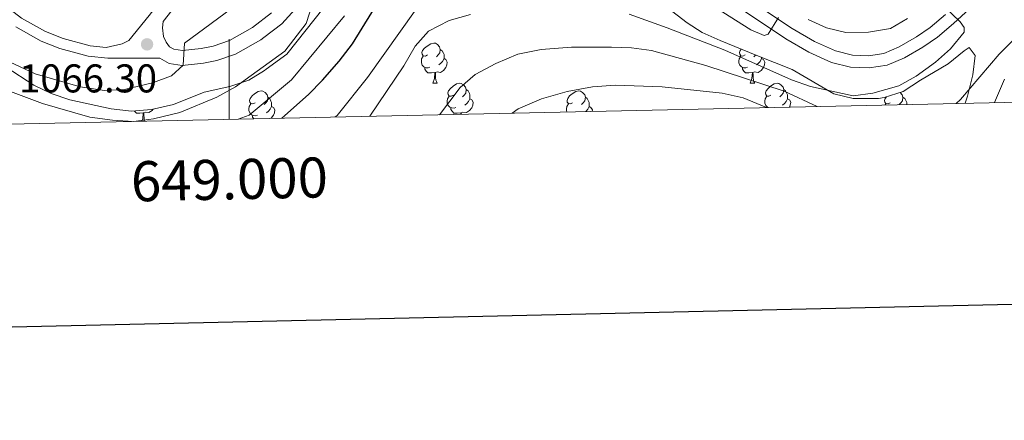
# Model space of a CAD drawing. Units: metres. Extents: x 647303 to 651822, y 743702 to 746769.
# Drawn here: x 648948 to 649194, y 744057 to 744157 of the extents above; entities that cross this region are included whole.
import ezdxf
from ezdxf.enums import TextEntityAlignment as Align

# ---------------------------------------------------------------- set-up
doc = ezdxf.new("R2010")
doc.units = ezdxf.units.M
doc.header["$MEASUREMENT"] = 0
doc.linetypes.add('DGN Style 3', pattern=[84.1967, 60.1405, -24.0562])
for name, color, linetype, lineweight in [('Carátula', 7, 'Continuous', 0), ('Elementos auxiliares', 7, 'Continuous', 0), ('Entidades rústicas y varios', 7, 'Continuous', 0), ('Relieve y altimetría', 7, 'Continuous', 0), ('Textos de rotulación', 7, 'Continuous', 0), ('Viales y ferrocarril', 7, 'Continuous', 0)]:
    doc.layers.add(name, color=color, linetype=linetype, lineweight=lineweight)
doc.styles.add('Style-arial', font='arial.shx', dxfattribs={"bigfont": 'arialbig.shx'})
doc.styles.add('Style-font002', font='font002.shx')
doc.linetypes.add('5zonar', pattern='A,-5,[89,dgnlstyle-md2_10e.shx,S=0.08,R=0,X=0,Y=0],-5', length=10)

# ---------------------------------------------------------------- blocks, each defined once
blk = doc.blocks.new('5PATER_12')
at = {"layer": 'Relieve y altimetría', "linetype": 'Continuous', "lineweight": 0}
h = blk.add_hatch(color=250, dxfattribs=at)
edge = h.paths.add_edge_path(flags=16)
edge.add_ellipse((0, 0), major_axis=(-1.1, -1.11), ratio=0.999422, start_angle=0, end_angle=360)

msp = doc.modelspace()

# ---------------------------------------------------------------- linework, layer by layer
at = {"layer": 'Carátula', "color": 7, "linetype": 'Continuous', "lineweight": 0}
msp.add_line((649000, 744131.907), (649000, 744151.907), dxfattribs=at)
msp.add_line((649000, 744131.907), (649000, 744151.907), dxfattribs=at)
at = {"layer": 'Carátula', "color": 7, "linetype": 'Continuous', "lineweight": 30, "flags": 128}
msp.add_lwpolyline([(648112.883, 746476.834), (648167.524, 744062.459), (651721.604, 744142.894), (651667.03, 746554.267), (648112.883, 746476.834)], dxfattribs=at)
msp.add_lwpolyline([(648112.883, 746476.834), (648167.524, 744062.459), (651721.604, 744142.894), (651667.03, 746554.267), (648112.883, 746476.834)], dxfattribs=at)
at = {"layer": 'Carátula', "color": 7, "linetype": 'Continuous', "lineweight": 0}
msp.add_3dface([(647367.679, 743702.454), (651821.617, 743799.489), (651756.927, 746768.794), (647302.989, 746671.76)], dxfattribs=at)
msp.add_3dface([(647367.679, 743702.454), (651821.617, 743799.489), (651756.927, 746768.794), (647302.989, 746671.76)], dxfattribs=at)
at = {"layer": 'Elementos auxiliares', "color": 250, "linetype": 'Continuous', "lineweight": 0}
msp.add_3dface([(648240.92, 744115.37), (651646.29, 744189.56), (651595.24, 746502.92), (648191.01, 746428.7)], dxfattribs=at)
at = {"layer": 'Entidades rústicas y varios', "color": 92, "linetype": 'Continuous', "lineweight": 0, "flags": 128}
for points in [[(649049.555, 744147.966), (649049.025, 744147.701), (649048.495, 744147.756), (649048.23, 744148.126), (649048.175, 744148.551), (649048.335, 744149.071), (649048.815, 744149.666), (649049.45, 744150.196), (649050.35, 744150.781), (649051.095, 744150.941), (649051.52, 744150.886), (649052.05, 744150.571), (649052.58, 744149.986), (649052.74, 744149.346), (649052.63, 744148.496), (649052.205, 744147.966), (649051.785, 744147.541)], [(649052.74, 744149.346), (649053.215, 744149.031), (649053.53, 744148.391), (649053.69, 744148.071), (649053.69, 744147.491), (649053.69, 744147.066), (649053.32, 744146.376), (649052.9, 744145.896), (649052.42, 744145.476)], [(649128.882, 744147.966), (649128.352, 744147.701), (649127.822, 744147.756), (649127.557, 744148.126), (649127.502, 744148.551), (649127.662, 744149.071), (649127.937, 744149.412)], [(649050.14, 744144.886), (649049.715, 744144.726), (649049.13, 744144.786), (649048.655, 744144.996), (649048.23, 744145.421), (649048.015, 744146.006), (649048.015, 744146.426), (649048.07, 744147.011), (649048.495, 744147.701)], [(649053.69, 744147.066), (649054.145, 744146.816), (649054.49, 744146.201), (649054.38, 744145.476), (649054.17, 744144.836), (649053.585, 744144.096), (649052.79, 744143.616), (649051.94, 744143.721), (649051.51, 744143.591)], [(649129.467, 744144.886), (649129.042, 744144.726), (649128.457, 744144.786), (649127.982, 744144.996), (649127.557, 744145.421), (649127.342, 744146.006), (649127.342, 744146.426), (649127.397, 744147.011), (649127.822, 744147.701)], [(649133.017, 744147.066), (649133.472, 744146.816), (649133.817, 744146.201), (649133.707, 744145.476), (649133.497, 744144.836), (649132.912, 744144.096), (649132.117, 744143.616), (649131.267, 744143.721), (649130.837, 744143.591)], [(649131.523, 744147.957), (649131.112, 744147.541)], [(649133.017, 744147.36), (649133.017, 744147.066), (649132.647, 744146.376), (649132.227, 744145.896), (649131.747, 744145.476)], [(649051.4, 744143.591), (649050.51, 744143.506), (649049.665, 744143.506), (649049.24, 744143.936), (649048.92, 744144.411), (649048.92, 744144.726)], [(649130.727, 744143.591), (649129.837, 744143.506), (649128.992, 744143.506), (649128.567, 744143.936), (649128.247, 744144.411), (649128.247, 744144.726)], [(649050.855, 744140.906), (649051.29, 744142.066), (649051.4, 744143.591), (649051.51, 744143.591), (649051.545, 744143.006), (649051.58, 744142.321), (649051.65, 744141.706), (649051.765, 744141.306), (649051.98, 744140.906)], [(649130.182, 744140.906), (649130.617, 744142.066), (649130.727, 744143.591), (649130.837, 744143.591), (649130.872, 744143.006), (649130.907, 744142.321), (649130.977, 744141.706), (649131.092, 744141.306), (649131.307, 744140.906)], [(649050.855, 744140.906), (649051.98, 744140.906)], [(649056.03, 744137.931), (649055.5, 744137.666), (649054.97, 744137.721), (649054.705, 744138.091), (649054.65, 744138.516), (649054.81, 744139.036), (649055.29, 744139.631), (649055.925, 744140.161), (649056.825, 744140.746), (649057.57, 744140.906), (649057.995, 744140.851), (649058.525, 744140.536), (649059.055, 744139.951), (649059.215, 744139.311), (649059.105, 744138.461), (649058.68, 744137.931), (649058.26, 744137.506)], [(649059.215, 744139.311), (649059.69, 744138.996), (649060.005, 744138.356), (649060.165, 744138.036), (649060.165, 744137.456), (649060.165, 744137.031), (649059.795, 744136.341), (649059.375, 744135.861), (649058.895, 744135.441)], [(649130.182, 744140.906), (649131.307, 744140.906)], [(649135.357, 744137.931), (649134.827, 744137.666), (649134.297, 744137.721), (649134.032, 744138.091), (649133.977, 744138.516), (649134.137, 744139.036), (649134.617, 744139.631), (649135.252, 744140.161), (649136.152, 744140.746), (649136.897, 744140.906), (649137.322, 744140.851), (649137.852, 744140.536), (649138.382, 744139.951), (649138.542, 744139.311), (649138.432, 744138.461), (649138.007, 744137.931), (649137.587, 744137.506)], [(649138.542, 744139.311), (649139.017, 744138.996), (649139.332, 744138.356), (649139.492, 744138.036), (649139.492, 744137.456), (649139.492, 744137.031), (649139.122, 744136.341), (649138.702, 744135.861), (649138.222, 744135.441)], [(649006.475, 744136.026), (649005.945, 744135.761), (649005.415, 744135.816), (649005.15, 744136.186), (649005.095, 744136.611), (649005.255, 744137.131), (649005.735, 744137.726), (649006.37, 744138.256), (649007.27, 744138.841), (649008.015, 744139.001), (649008.44, 744138.946), (649008.97, 744138.631), (649009.5, 744138.046), (649009.66, 744137.406), (649009.55, 744136.556), (649009.125, 744136.026), (649008.705, 744135.601)], [(649009.66, 744137.406), (649010.135, 744137.091), (649010.45, 744136.451), (649010.61, 744136.131), (649010.61, 744135.551), (649010.61, 744135.126), (649010.24, 744134.436), (649009.82, 744133.956), (649009.34, 744133.536)], [(649056.615, 744134.851), (649056.19, 744134.691), (649055.605, 744134.751), (649055.13, 744134.961), (649054.705, 744135.386), (649054.49, 744135.971), (649054.49, 744136.391), (649054.545, 744136.976), (649054.97, 744137.666)], [(649060.165, 744137.031), (649060.62, 744136.781), (649060.965, 744136.166), (649060.855, 744135.441), (649060.645, 744134.801), (649060.06, 744134.061), (649059.265, 744133.581), (649058.415, 744133.686), (649057.985, 744133.556)], [(649085.802, 744136.026), (649085.272, 744135.761), (649084.742, 744135.816), (649084.477, 744136.186), (649084.422, 744136.611), (649084.582, 744137.131), (649085.062, 744137.726), (649085.697, 744138.256), (649086.597, 744138.841), (649087.342, 744139.001), (649087.767, 744138.946), (649088.297, 744138.631), (649088.827, 744138.046), (649088.987, 744137.406), (649088.877, 744136.556), (649088.452, 744136.026), (649088.032, 744135.601)], [(649088.987, 744137.406), (649089.462, 744137.091), (649089.777, 744136.451), (649089.937, 744136.131), (649089.937, 744135.551), (649089.937, 744135.126), (649089.567, 744134.436), (649089.147, 744133.956), (649089.021, 744133.846)], [(649134.727, 744134.842), (649134.457, 744134.961), (649134.032, 744135.386), (649133.817, 744135.971), (649133.817, 744136.391), (649133.872, 744136.976), (649134.297, 744137.666)], [(649139.492, 744137.031), (649139.947, 744136.781), (649140.292, 744136.166), (649140.182, 744135.441), (649140.023, 744134.957)], [(649165.129, 744136.026), (649164.599, 744135.761), (649164.069, 744135.816), (649163.804, 744136.186), (649163.749, 744136.611), (649163.909, 744137.131), (649164.235, 744137.536)], [(649167.645, 744138.608), (649168.154, 744138.046), (649168.314, 744137.406), (649168.204, 744136.556), (649167.779, 744136.026), (649167.359, 744135.601)], [(649168.314, 744137.406), (649168.789, 744137.091), (649169.104, 744136.451), (649169.264, 744136.131), (649169.264, 744135.594)], [(648981.009, 744134.41), (648980.733, 744134.061), (648979.938, 744133.581), (648979.088, 744133.686), (648978.658, 744133.556)], [(649007.06, 744132.946), (649006.635, 744132.786), (649006.05, 744132.846), (649005.575, 744133.056), (649005.15, 744133.481), (649004.935, 744134.066), (649004.935, 744134.486), (649004.99, 744135.071), (649005.415, 744135.761)], [(649010.61, 744135.126), (649011.065, 744134.876), (649011.41, 744134.261), (649011.3, 744133.536), (649011.09, 744132.896), (649010.505, 744132.156), (649010.47, 744132.135)], [(649057.875, 744133.556), (649056.985, 744133.471), (649056.14, 744133.471), (649055.715, 744133.901), (649055.395, 744134.376), (649055.395, 744134.691)], [(649084.38, 744133.745), (649084.262, 744134.066), (649084.262, 744134.486), (649084.317, 744135.071), (649084.742, 744135.761)], [(649089.937, 744135.126), (649090.392, 744134.876), (649090.737, 744134.261), (649090.68, 744133.882)], [(649163.894, 744135.477), (649164.069, 744135.761)], [(648978.548, 744133.556), (648977.658, 744133.471), (648976.813, 744133.471), (648976.388, 744133.901), (648976.318, 744134.005)], [(648978.213, 744131.432), (648978.438, 744132.031), (648978.548, 744133.556), (648978.658, 744133.556), (648978.693, 744132.971), (648978.728, 744132.286), (648978.798, 744131.671), (648978.863, 744131.446)], [(649006.13, 744132.04), (649005.84, 744132.471), (649005.84, 744132.786)], [(649057.847, 744133.167), (649057.875, 744133.556), (649057.985, 744133.556), (649058.008, 744133.17)]]:
    msp.add_lwpolyline(points, dxfattribs=at)
at = {"layer": 'Entidades rústicas y varios', "color": 92, "linetype": '5zonar', "lineweight": 0, "ltscale": 0.5}
for points in [[(649103.037, 744164.83, 1053.291), (649114.421, 744156.001, 1052.933), (649118.207, 744153.586, 1052.909), (649122.68, 744151.543, 1052.404), (649131.862, 744147.82, 1050.64), (649140.636, 744144.326, 1049.83), (649151.067, 744138.239, 1048.187), (649155.927, 744137.074, 1047.704), (649162.216, 744137.12, 1046.906), (649163.62, 744137.342, 1046.75), (649168.389, 744138.842, 1046.755), (649172.745, 744141.693, 1046.339), (649179.619, 744145.779, 1046.339), (649183.584, 744149.036, 1045.735), (649184.851, 744149.821, 1045.313), (649186.343, 744147.807, 1043.464), (649185.788, 744142.968, 1042.272), (649184.466, 744137.643, 1042.03), (649183.895, 744135.913, 1041.958)], [(648944.304, 744144.916, 1076.926), (648951.186, 744140.462, 1074.464), (648955.533, 744138.304, 1073.289), (648960.174, 744136.763, 1072.093), (648970.513, 744134.512, 1069.281), (648975.627, 744133.955, 1068.23), (648980.579, 744134.311, 1067.464), (648986.063, 744135.569, 1067.426), (648993.72, 744138.716, 1066.768), (649000.153, 744140.102, 1066.46), (649004.896, 744141.684, 1066.463), (649008.815, 744144.116, 1066.216), (649009.28, 744144.405, 1066.187), (649014.431, 744148.144, 1066.152), (649025.95, 744162.827, 1065.022)]]:
    msp.add_polyline3d(points, dxfattribs=at)
at = {"layer": 'Relieve y altimetría', "color": 30, "linetype": 'Continuous', "lineweight": 30, "elevation": 1050, "flags": 128}
msp.add_lwpolyline([(649013.168, 744132.194), (649019.792, 744138.085), (649023.314, 744141.633), (649027.463, 744146.391), (649030.777, 744150.769), (649039.833, 744165.387), (649042.738, 744168.135), (649046.796, 744169.989), (649050.371, 744170.7), (649054.756, 744170.806)], dxfattribs=at)
at = {"layer": 'Relieve y altimetría', "color": 30, "linetype": 'Continuous', "lineweight": 0, "flags": 128}
for points, elevation in [([(648944.023, 744139.346), (648953.386, 744135.833), (648965.229, 744132.467), (648970.893, 744131.68), (648976.135, 744131.395), (648981.089, 744132.026), (648987.679, 744133.623), (648996.936, 744137.402), (649001.595, 744139.991), (649013.931, 744148.927), (649019.27, 744155.835), (649021.747, 744163.662)], 1060), ([(648920.203, 744157.834), (648951.55, 744143.295), (648962.818, 744139.974), (648968.895, 744139.094), (648973.835, 744139.339), (648980.857, 744141.024), (648985.589, 744142.737), (648988.536, 744145.4), (648988.858, 744150.879), (649002.169, 744160.745)], 1065), ([(649026.51, 744132.485), (649026.998, 744132.877), (649034.581, 744142.356), (649046.75, 744159.392)], 1045), ([(649099.956, 744158.162), (649109.421, 744154.774), (649123.848, 744149.136), (649140.475, 744141.776), (649145.244, 744140.054), (649155.882, 744137.771), (649160.832, 744138.446), (649167.318, 744140.234), (649171.67, 744142.663), (649176.471, 744146.133), (649180.175, 744149.469), (649183.624, 744153.669), (649183.594, 744154.798), (649182.632, 744156.21), (649178.731, 744160.008)], 1040), ([(649121.723, 744159.648), (649130.365, 744154.28), (649133.673, 744152.822), (649134.691, 744153.157), (649137.25, 744157.333)], 1045), ([(649002.234, 744131.956), (649005.014, 744132.949), (649015.58, 744141.722), (649028.845, 744157.745)], 1055), ([(649035.171, 744132.673), (649043.648, 744145.247), (649046.495, 744150.15), (649049.826, 744153.866), (649054.967, 744156.587), (649060.275, 744158.104)], 1040), ([(649144.657, 744156.812), (649149.225, 744154.779), (649154.085, 744153.554), (649159.705, 744153.618), (649165.255, 744154.59), (649169.501, 744157.065)], 1045), ([(649181.641, 744135.864), (649182.706, 744136.852), (649192.343, 744148.155), (649195.943, 744151.781)], 1035), ([(649052.523, 744133.051), (649057.744, 744139.805), (649061.499, 744143.106), (649066.607, 744145.806), (649072.143, 744148.158), (649077.944, 744149.306), (649085.509, 744149.892), (649095.548, 744149.908), (649100.553, 744149.75), (649105.52, 744149.105), (649119.108, 744145.347), (649138.689, 744138.887), (649146.909, 744135.108)], 1035), ([(649070.718, 744133.448), (649072.213, 744134.514), (649077.999, 744137.031), (649084.42, 744138.845), (649090.755, 744140.041), (649096.496, 744140.4), (649108.214, 744139.994), (649123.129, 744138.411), (649128.448, 744137.274), (649134.223, 744134.831)], 1030)]:
    msp.add_lwpolyline(points, dxfattribs=dict(at, elevation=elevation))
at = {"layer": 'Viales y ferrocarril', "color": 250, "linetype": 'DGN Style 3', "lineweight": 0}
for points in [[(648928.012, 744172.484, 1072.768), (648948.164, 744157.149, 1069.044), (648954.128, 744153.791, 1068.377), (648958.549, 744152.116, 1068.018), (648965.236, 744150.227, 1066.889), (648969.243, 744149.849, 1066.686), (648973.275, 744150.767, 1066.737), (648974.897, 744151.576, 1066.686), (648980.027, 744157.801, 1066.828), (648983.039, 744161.7, 1067.349), (648986.941, 744164.792, 1067.7), (649000.111, 744174.091, 1069.29), (649004.471, 744178.455, 1069.752), (649007.731, 744183.717, 1070.163), (649008.232, 744184.835, 1070.303)], [(649128.015, 744159.421, 1046.185), (649139.064, 744152.03, 1044.327), (649144.828, 744148.669, 1043.477), (649150.511, 744146.123, 1042.964), (649155.261, 744144.91, 1042.348), (649159.919, 744144.74, 1041.886), (649164.426, 744145.403, 1041.373), (649168.701, 744147.271, 1041.116), (649173.304, 744149.909, 1040.811), (649176.953, 744152.45, 1040.552), (649180.933, 744155.784, 1040.116), (649193.354, 744167.258, 1038.242)], [(648982.644, 744147.138, 1065.443), (648985.036, 744145.861, 1065.186), (648988.281, 744145.375, 1065.032), (648993.605, 744145.913, 1064.365), (648996.924, 744146.61, 1064.109), (649001.62, 744148.144, 1063.343), (649007.936, 744151.75, 1062.621), (649008.697, 744152.34, 1062.493), (649013.125, 744155.775, 1061.749), (649022.377, 744165.85, 1059.697)], [(649193.707, 744141.956, 1033.046), (649191.168, 744136.072, 1032.264)]]:
    msp.add_polyline3d(points, dxfattribs=at)
at = {"layer": 'Viales y ferrocarril', "color": 250, "linetype": 'Continuous', "lineweight": 0}
for points in [[(649129.768, 744161.871, 1046.185), (649140.661, 744154.585, 1044.327), (649146.206, 744151.352, 1043.477), (649151.507, 744148.977, 1042.964), (649155.694, 744147.908, 1042.348), (649159.754, 744147.76, 1041.886), (649163.59, 744148.324, 1041.373), (649167.346, 744149.965, 1041.116), (649171.692, 744152.456, 1040.811), (649175.123, 744154.845, 1040.552), (649178.944, 744158.046, 1040.116)], [(648985.693, 744159.078, 1067.349), (648983.552, 744156.307, 1066.828), (648983.327, 744154.752, 1066.315), (648983.624, 744152.617, 1066.007), (648984.236, 744151.126, 1065.802), (648985.085, 744150.032, 1065.443), (648986.216, 744149.429, 1065.186), (648988.37, 744149.106, 1065.032), (648993.036, 744149.578, 1064.365)], [(648993.036, 744149.578, 1064.365), (648995.966, 744150.192, 1064.109), (649000.111, 744151.546, 1063.343), (649005.872, 744154.836, 1062.621), (649010.608, 744158.509, 1061.749)], [(648946.717, 744154.948, 1069.044), (648953.012, 744151.404, 1068.377), (648957.725, 744149.619, 1068.018), (648964.752, 744147.633, 1066.889), (648969.725, 744147.165, 1066.657), (648973.717, 744147.195, 1066.465), (648982.644, 744147.138, 1065.443)]]:
    msp.add_polyline3d(points, dxfattribs=at)

# ---------------------------------------------------------------- block references
at = {"layer": 'Relieve y altimetría', "color": 250, "linetype": 'Continuous', "lineweight": 0}
msp.add_blockref('5PATER_12', (648979.493, 744150.615, 1066.302), dxfattribs=at)

# ---------------------------------------------------------------- texts
at = {"layer": 'Carátula', "color": 7, "linetype": 'Continuous', "lineweight": 0, "style": 'Style-font002'}
msp.add_text('649.000', height=10, rotation=1.24806, dxfattribs=at).set_placement((648999.953, 744121.906), align=Align.TOP_CENTER)
msp.add_text('649.000', height=10, rotation=1.24806, dxfattribs=at).set_placement((648999.953, 744121.906), align=Align.TOP_CENTER)
at = {"layer": 'Textos de rotulación', "color": 250, "linetype": 'Continuous', "lineweight": 0, "style": 'Style-arial'}
msp.add_text('1066.30', height=7, dxfattribs=at).set_placement((648947.529, 744138.614, 1066.302))

doc.saveas('drawing.dxf')
